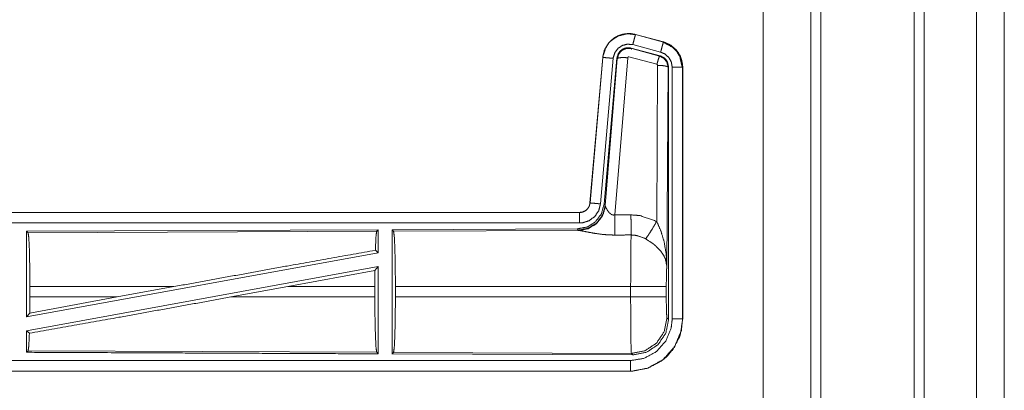
# Model space of a CAD drawing. Units: inches. Extents: x 50 to 108, y 15 to 156.
# Drawn here: x 102 to 107, y 78 to 79 of the extents above; entities that cross this region are included whole.
import ezdxf

# ---------------------------------------------------------------- set-up
doc = ezdxf.new("R2010")
doc.units = ezdxf.units.IN
doc.header["$MEASUREMENT"] = 0
doc.layers.add('customer front', color=7, linetype='Continuous', true_color=0xffffff)

msp = doc.modelspace()

# ---------------------------------------------------------------- linework, layer by layer
at = {"layer": 'customer front', "color": 2, "linetype": 'Continuous', "lineweight": 18}
for p, q in [((106.0919, 19.4284), (106.0919, 106.5079)), ((106.1397, 106.4851), (106.1397, 19.3927)), ((105.8636, 106.4209), (105.8636, 19.4626)), ((107.019, 98.6376), (107.019, 63.7673)), ((105.2527, 79.3956), (105.2528, 79.396)), ((105.2527, 79.3956), (105.3863, 79.3598)), ((105.3864, 79.3602), (105.2528, 79.396)), ((105.3844, 79.3586), (105.3864, 79.3602)), ((105.3863, 79.3598), (105.3864, 79.3602)), ((105.2329, 79.331), (105.2346, 79.3286)), ((105.3703, 79.2941), (105.2329, 79.331)), ((105.2346, 79.3286), (105.3682, 79.2925)), ((105.3734, 79.3115), (105.2398, 79.3473)), ((105.096, 79.2862), (105.035, 78.5891)), ((105.0355, 78.5891), (105.0964, 79.2862)), ((105.1462, 79.2818), (105.0852, 78.5847)), ((105.0964, 79.2862), (105.096, 79.2862)), ((105.1639, 79.2827), (105.1028, 78.5834)), ((105.1084, 78.5772), (105.1656, 79.2803)), ((105.2154, 79.2846), (105.1542, 78.5316)), ((105.3553, 79.253), (105.2216, 79.289)), ((105.3682, 79.2925), (105.3703, 79.2941)), ((105.3544, 78.5008), (105.359, 79.2481)), ((105.409, 79.2394), (105.4031, 78.2863)), ((105.4111, 79.2411), (105.409, 79.2394)), ((105.4111, 78.0309), (105.4111, 79.2411)), ((105.4286, 78.0333), (105.4286, 79.2395)), ((105.4786, 79.2395), (105.479, 79.2395)), ((105.4786, 79.2395), (105.4786, 78.0333)), ((105.479, 78.0333), (105.479, 79.2395)), ((105.0355, 78.5891), (105.035, 78.5891)), ((105.1028, 78.5834), (105.1084, 78.5772)), ((105.1084, 78.5772), (105.1091, 78.5725)), ((104.9853, 78.5435), (99.4538, 78.5435)), ((100.4937, 78.5431), (104.9853, 78.5431)), ((104.9853, 78.5431), (104.9853, 78.5435)), ((104.0211, 78.4607), (102.3369, 78.4533)), ((104.0211, 78.4607), (104.0138, 78.4533)), ((104.0211, 78.4607), (104.0211, 78.3509)), ((104.9739, 78.4648), (104.0869, 78.461)), ((104.0869, 78.461), (104.0942, 78.4537)), ((104.0942, 78.4537), (104.9833, 78.4576)), ((104.9796, 78.4587), (104.9739, 78.4648)), ((104.9833, 78.4576), (104.9796, 78.4587)), ((102.3369, 78.4533), (102.3369, 78.043)), ((102.3369, 78.4533), (102.3442, 78.4461)), ((102.3442, 78.4461), (104.0138, 78.4533)), ((104.0211, 78.3509), (102.3369, 78.043)), ((104.0071, 78.3626), (104.0211, 78.3509)), ((104.0211, 78.284), (102.3369, 77.9761)), ((104.0052, 78.265), (104.0211, 78.284)), ((103.588, 78.1884), (104.0052, 78.265)), ((104.0052, 78.265), (104.0049, 78.1884)), ((102.3529, 78.1386), (102.3529, 78.1884)), ((103.0428, 78.1884), (102.3529, 78.1884)), ((103.0428, 78.1884), (102.7707, 78.1386)), ((103.588, 78.1884), (103.3155, 78.1386)), ((104.0049, 78.1884), (103.588, 78.1884)), ((104.0049, 78.1386), (104.0049, 78.1884)), ((104.1032, 78.1386), (104.1032, 78.1884)), ((105.2297, 78.1884), (104.1032, 78.1884)), ((105.2297, 78.1386), (105.2297, 78.1884)), ((105.4004, 78.1884), (105.4004, 78.1386)), ((102.3525, 78.0617), (102.7707, 78.1386)), ((102.3529, 78.1386), (102.3525, 78.0617)), ((102.3529, 78.1386), (102.7707, 78.1386)), ((103.3155, 78.1386), (104.0049, 78.1386)), ((104.1032, 78.1386), (105.2297, 78.1386)), ((102.3369, 78.043), (102.3525, 78.0617)), ((105.4037, 78.0383), (105.4111, 78.0309)), ((105.4786, 78.0333), (105.479, 78.0333)), ((102.3369, 77.9761), (102.3369, 77.8737)), ((102.3369, 77.9761), (102.3505, 77.9647)), ((102.3442, 77.881), (102.3369, 77.8737)), ((104.0138, 77.8737), (102.3442, 77.881)), ((104.0138, 77.8737), (104.0211, 77.8663)), ((104.0942, 77.8733), (104.0869, 77.866)), ((104.0869, 77.866), (105.2404, 77.861)), ((105.2331, 77.8684), (104.0942, 77.8733)), ((105.2404, 77.861), (105.2331, 77.8684)), ((105.2292, 77.7835), (99.4538, 77.7835)), ((105.2292, 77.7839), (100.4937, 77.7839)), ((105.2292, 77.7839), (105.2292, 77.7835))]:
    msp.add_line(p, q, dxfattribs=at)
for points, knots in [([(106.6357, 106.5193), (106.6357, 106.4724), (106.6357, 19.4366), (106.6357, 19.3927)], [0, 0, 0.000538, 0.999496, 1, 1]), ([(106.5879, 19.417), (106.5879, 62.9554), (106.5879, 106.4808)], [0, 0, 0.500075, 1, 1]), ([(106.8866, 19.5053), (106.8866, 62.9545), (106.8866, 106.4038)], [0, 0, 0.499999, 1, 1]), ([(105.2528, 79.396), (105.2215, 79.4002), (105.1834, 79.3946), (105.1765, 79.392), (105.1697, 79.3894), (105.1488, 79.3777), (105.1306, 79.3621), (105.1226, 79.3529), (105.1036, 79.3195), (105.096, 79.2862)], [0, 0, 0.145088, 0.322537, 0.356245, 0.389936, 0.500025, 0.610147, 0.666115, 0.843122, 1, 1]), ([(105.096, 79.2862), (105.1058, 79.3249), (105.1264, 79.3576), (105.1558, 79.3822), (105.1697, 79.3894), (105.1915, 79.3968), (105.2161, 79.4002), (105.23, 79.3999), (105.2528, 79.396)], [0, 0, 0.183408, 0.361269, 0.537533, 0.609421, 0.715369, 0.829666, 0.893454, 1, 1]), ([(105.0964, 79.2862), (105.0973, 79.2935), (105.1102, 79.3331), (105.1229, 79.3527), (105.1355, 79.3664), (105.1704, 79.3893), (105.2111, 79.3995), (105.2527, 79.3956)], [0, 0, 0.034033, 0.226713, 0.334438, 0.420458, 0.613461, 0.80685, 1, 1]), ([(105.2527, 79.3956), (105.2521, 79.3935), (105.2502, 79.3861), (105.2488, 79.3809), (105.2446, 79.3654), (105.2398, 79.3473)], [0, 0, 0.043044, 0.19543, 0.304965, 0.625162, 1, 1]), ([(105.3863, 79.3598), (105.3858, 79.3577), (105.3852, 79.3556), (105.3838, 79.3503), (105.3803, 79.3373), (105.3758, 79.3206), (105.3734, 79.3115)], [0, 0, 0.042886, 0.085931, 0.19531, 0.464953, 0.812528, 1, 1]), ([(105.3844, 79.3586), (105.3844, 79.3586), (105.3844, 79.3586), (105.4316, 79.3341), (105.451, 79.3138), (105.4646, 79.2913), (105.4765, 79.2376)], [0, 0, 0.000244, 0.000459, 0.327553, 0.499704, 0.661787, 1, 1]), ([(105.3863, 79.3598), (105.4201, 79.3451), (105.4513, 79.3173), (105.4716, 79.2807), (105.4786, 79.2395)], [0, 0, 0.226932, 0.484439, 0.742249, 1, 1]), ([(105.3864, 79.3602), (105.4226, 79.344), (105.4513, 79.318), (105.4586, 79.3079), (105.4743, 79.2735), (105.479, 79.2395)], [0, 0, 0.243419, 0.480685, 0.557188, 0.789659, 1, 1]), ([(105.479, 79.2395), (105.478, 79.2556), (105.4672, 79.2926), (105.4475, 79.3225), (105.4178, 79.347), (105.3864, 79.3602)], [0, 0, 0.099235, 0.335481, 0.554959, 0.791275, 1, 1]), ([(105.2398, 79.3473), (105.2148, 79.3496), (105.1905, 79.3436), (105.1696, 79.3298), (105.1545, 79.3099), (105.1467, 79.2862), (105.1465, 79.284), (105.1462, 79.2818)], [0, 0, 0.193396, 0.386811, 0.579875, 0.772961, 0.965941, 0.982943, 1, 1]), ([(105.2329, 79.331), (105.2091, 79.332), (105.1976, 79.3287), (105.1872, 79.3229), (105.1782, 79.315), (105.1746, 79.3102), (105.1711, 79.3054), (105.1639, 79.2827)], [0, 0, 0.249278, 0.374637, 0.499947, 0.625297, 0.687997, 0.750683, 1, 1]), ([(105.1656, 79.2803), (105.1656, 79.2806), (105.1657, 79.281), (105.1728, 79.303), (105.1733, 79.3039), (105.1888, 79.3205), (105.1897, 79.3211), (105.2113, 79.3297), (105.2346, 79.3286)], [0, 0, 0.003776, 0.007621, 0.250074, 0.261543, 0.500152, 0.510584, 0.75541, 1, 1]), ([(105.2346, 79.3286), (105.2337, 79.327), (105.2329, 79.3254), (105.2329, 79.3254)], [0, 0, 0.499897, 0.998174, 1, 1]), ([(105.4286, 79.2395), (105.4244, 79.2642), (105.4123, 79.2861), (105.3936, 79.3027), (105.3734, 79.3115)], [0, 0, 0.257787, 0.51551, 0.772938, 1, 1]), ([(105.0964, 79.2862), (105.0986, 79.286), (105.1007, 79.2858), (105.1062, 79.2853), (105.1116, 79.2848), (105.1276, 79.2834), (105.1462, 79.2818)], [0, 0, 0.04302, 0.085922, 0.195388, 0.304996, 0.625161, 1, 1]), ([(105.1656, 79.2803), (105.1678, 79.2817), (105.1701, 79.2831), (105.181, 79.2849), (105.1969, 79.2854), (105.2154, 79.2846)], [0, 0, 0.052107, 0.104322, 0.322771, 0.635256, 1, 1]), ([(105.2216, 79.289), (105.2195, 79.2891), (105.2175, 79.2883), (105.2161, 79.2868), (105.2157, 79.2857), (105.2154, 79.2847), (105.2154, 79.2846), (105.2154, 79.2846)], [0, 0, 0.244471, 0.489181, 0.737953, 0.865299, 0.992413, 0.996243, 1, 1]), ([(105.3682, 79.2925), (105.3674, 79.291), (105.3666, 79.2894), (105.3636, 79.281), (105.3597, 79.2684), (105.3553, 79.253)], [0, 0, 0.042593, 0.085325, 0.298376, 0.615342, 1, 1]), ([(105.3682, 79.2925), (105.3683, 79.2925), (105.3683, 79.2925), (105.3891, 79.2818), (105.4036, 79.263), (105.409, 79.2394)], [0, 0, 0.000182, 0.000386, 0.328545, 0.661595, 1, 1]), ([(105.4111, 79.2411), (105.4059, 79.2643), (105.3997, 79.2745), (105.3914, 79.2832), (105.3703, 79.2941)], [0, 0, 0.332664, 0.499967, 0.667291, 1, 1]), ([(105.359, 79.2481), (105.3588, 79.2492), (105.3585, 79.2503), (105.3579, 79.2511), (105.3572, 79.252), (105.3563, 79.2525), (105.3553, 79.253)], [0, 0, 0.170362, 0.339743, 0.506443, 0.672961, 0.836268, 1, 1]), ([(105.409, 79.2394), (105.4068, 79.2411), (105.4047, 79.2427), (105.3937, 79.2455), (105.3777, 79.2474), (105.359, 79.2481)], [0, 0, 0.052199, 0.104322, 0.323453, 0.636273, 1, 1]), ([(105.4786, 79.2395), (105.4743, 79.2395), (105.4634, 79.2395), (105.4554, 79.2395), (105.438, 79.2395), (105.4286, 79.2395)], [0, 0, 0.085863, 0.304886, 0.465016, 0.812508, 1, 1]), ([(105.1027, 78.5834), (105.0899, 78.5374), (105.0613, 78.4991), (105.0208, 78.4738), (104.9739, 78.4648)], [0, 0, 0.250038, 0.499997, 0.749962, 1, 1]), ([(105.1084, 78.5772), (105.0956, 78.5313), (105.0669, 78.493), (105.0265, 78.4677), (104.9796, 78.4587)], [0, 0, 0.249949, 0.500008, 0.750038, 1, 1]), ([(105.1091, 78.5725), (105.0955, 78.5279), (105.0673, 78.491), (105.0283, 78.4665), (104.9833, 78.4576)], [0, 0, 0.252151, 0.50322, 0.752448, 1, 1]), ([(105.035, 78.5891), (105.0338, 78.5833), (105.0326, 78.5775), (105.0309, 78.573), (105.0282, 78.5684), (105.0255, 78.5638), (105.019, 78.5566), (105.0168, 78.5549), (105.0147, 78.5531), (105.0009, 78.546), (104.9853, 78.5435)], [0, 0, 0.08015, 0.160319, 0.225255, 0.297355, 0.369411, 0.500421, 0.538475, 0.576517, 0.785873, 1, 1]), ([(104.9853, 78.5431), (104.992, 78.5435), (104.9965, 78.5446), (105.001, 78.5456), (105.0046, 78.5471), (105.0081, 78.5486), (105.0149, 78.5527), (105.0217, 78.5587), (105.0264, 78.5657), (105.0312, 78.5727), (105.0355, 78.5891)], [0, 0, 0.090522, 0.152645, 0.214834, 0.266516, 0.318245, 0.424815, 0.54589, 0.659388, 0.772909, 1, 1]), ([(105.0852, 78.5847), (105.0767, 78.5521), (105.0579, 78.5242), (105.0308, 78.5041), (104.9987, 78.494), (104.9853, 78.4931)], [0, 0, 0.227291, 0.454608, 0.681937, 0.909222, 1, 1]), ([(105.0355, 78.5891), (105.0397, 78.5887), (105.0506, 78.5878), (105.0586, 78.5871), (105.0759, 78.5855), (105.0852, 78.5847)], [0, 0, 0.085802, 0.304862, 0.464955, 0.812577, 1, 1]), ([(105.1091, 78.5725), (105.1097, 78.5709), (105.1103, 78.5694), (105.1111, 78.5676), (105.1118, 78.5658), (105.1173, 78.5556), (105.1211, 78.5497), (105.1273, 78.5421), (105.1356, 78.5352), (105.1376, 78.5341), (105.1397, 78.533), (105.1432, 78.5321), (105.1467, 78.5312), (105.1504, 78.5314), (105.1542, 78.5316)], [0, 0, 0.025487, 0.051007, 0.080664, 0.110452, 0.286151, 0.393212, 0.542044, 0.705102, 0.74039, 0.775631, 0.831137, 0.886764, 0.943385, 1, 1]), ([(104.9853, 78.5431), (104.9853, 78.5388), (104.9853, 78.5279), (104.9853, 78.5199), (104.9853, 78.5025), (104.9853, 78.4931)], [0, 0, 0.085863, 0.304886, 0.465016, 0.812508, 1, 1]), ([(105.1542, 78.5316), (105.1927, 78.5318), (105.2312, 78.532)], [0, 0, 0.5, 1, 1]), ([(105.1542, 78.5316), (105.1543, 78.5013), (105.1545, 78.4741), (105.1546, 78.4585), (105.1546, 78.4516), (105.1547, 78.4353)], [0, 0, 0.31528, 0.597768, 0.759431, 0.830628, 1, 1]), ([(105.2312, 78.532), (105.2315, 78.4921), (105.2317, 78.4589), (105.2318, 78.4357)], [0, 0, 0.414018, 0.759564, 1, 1]), ([(105.2312, 78.532), (105.2749, 78.5284), (105.3544, 78.5008)], [0, 0, 0.342581, 1, 1]), ([(104.9853, 78.4931), (103.6446, 78.4931), (101.3988, 78.4931), (100.4937, 78.4931)], [0, 0, 0.298476, 0.798475, 1, 1]), ([(104.0869, 78.461), (104.0869, 77.8702), (104.0869, 77.866)], [0, 0, 0.993095, 1, 1]), ([(105.1547, 78.4353), (105.1281, 78.4358), (105.1024, 78.4376), (105.0561, 78.4436), (105.0169, 78.451), (104.9883, 78.4568), (104.9858, 78.4572), (104.9833, 78.4576)], [0, 0, 0.153483, 0.30257, 0.572003, 0.802686, 0.970855, 0.985443, 1, 1]), ([(105.3015, 78.4173), (105.3156, 78.4368), (105.3339, 78.4657), (105.3544, 78.5008)], [0, 0, 0.243154, 0.5887, 1, 1]), ([(105.3544, 78.5008), (105.3731, 78.4584), (105.3753, 78.4525), (105.3897, 78.404), (105.3999, 78.3452), (105.4031, 78.2868), (105.4031, 78.2863)], [0, 0, 0.208837, 0.237374, 0.465122, 0.734131, 0.997653, 1, 1]), ([(102.3442, 78.4461), (102.3476, 78.4239), (102.3504, 78.3675), (102.3522, 78.285), (102.3529, 78.1884)], [0, 0, 0.086698, 0.305678, 0.62561, 1, 1]), ([(104.0138, 78.4533), (104.0103, 78.4306), (104.0071, 78.3626)], [0, 0, 0.252835, 1, 1]), ([(104.0942, 78.4537), (104.0977, 78.4309), (104.1006, 78.3728), (104.1025, 78.2879), (104.1032, 78.1884)], [0, 0, 0.086708, 0.305691, 0.625605, 1, 1]), ([(105.2318, 78.4357), (105.2125, 78.4356), (105.174, 78.4354), (105.1547, 78.4353)], [0, 0, 0.25, 0.75, 1, 1]), ([(105.2297, 78.1884), (105.23, 78.3026), (105.2307, 78.3762), (105.231, 78.3955), (105.2318, 78.4354), (105.2318, 78.4356), (105.2318, 78.4357)], [0, 0, 0.461895, 0.759534, 0.837462, 0.99892, 0.999474, 1, 1]), ([(105.3015, 78.4173), (105.299, 78.4187), (105.2965, 78.4201), (105.2566, 78.4336), (105.2318, 78.4357)], [0, 0, 0.039561, 0.079043, 0.658558, 1, 1]), ([(105.4031, 78.2863), (105.4031, 78.2865), (105.4031, 78.2866), (105.3958, 78.3214), (105.3887, 78.3364), (105.3744, 78.3577), (105.3512, 78.382), (105.3445, 78.3878), (105.3423, 78.3896), (105.34, 78.3915), (105.3015, 78.4173)], [0, 0, 0.000905, 0.001772, 0.207654, 0.30374, 0.451933, 0.646852, 0.697852, 0.714706, 0.73159, 1, 1]), ([(103.0428, 78.1884), (103.5853, 78.287), (104.0071, 78.3626)], [0, 0, 0.562667, 1, 1]), ([(104.0211, 78.284), (104.0211, 77.8702), (104.0211, 77.8663)], [0, 0, 0.990851, 1, 1]), ([(105.4031, 78.2863), (105.403, 78.2858), (105.403, 78.2854), (105.4016, 78.2653), (105.4007, 78.2308), (105.4004, 78.1884)], [0, 0, 0.00469, 0.009389, 0.214856, 0.567049, 1, 1]), ([(105.4004, 78.1884), (105.393, 78.1884), (105.367, 78.1884), (105.3483, 78.1884), (105.2936, 78.1884), (105.2297, 78.1884)], [0, 0, 0.042997, 0.195567, 0.305177, 0.625463, 1, 1]), ([(102.3505, 77.9647), (102.7793, 78.0413), (103.3155, 78.1386)], [0, 0, 0.444229, 1, 1]), ([(104.0049, 78.1386), (104.0055, 78.0393), (104.0075, 77.9545), (104.0103, 77.8964), (104.0138, 77.8737)], [0, 0, 0.374289, 0.69417, 0.913202, 1, 1]), ([(104.1032, 78.1386), (104.1025, 78.0392), (104.1006, 77.9542), (104.0977, 77.8961), (104.0942, 77.8733)], [0, 0, 0.37438, 0.694326, 0.913314, 1, 1]), ([(105.2331, 77.8684), (105.2316, 77.8977), (105.2307, 77.9508), (105.2305, 77.9722), (105.23, 78.0373), (105.2298, 78.0778), (105.2297, 78.1386)], [0, 0, 0.108693, 0.30505, 0.384347, 0.62524, 0.775203, 1, 1]), ([(105.4004, 78.1386), (105.393, 78.1386), (105.367, 78.1386), (105.3483, 78.1386), (105.2936, 78.1386), (105.2297, 78.1386)], [0, 0, 0.042997, 0.195567, 0.305177, 0.625463, 1, 1]), ([(105.4004, 78.1386), (105.4004, 78.116), (105.4011, 78.0768), (105.4023, 78.0491), (105.403, 78.0437), (105.4037, 78.0383)], [0, 0, 0.224575, 0.615008, 0.890561, 0.945276, 1, 1]), ([(105.2292, 77.7835), (105.2343, 77.7836), (105.2394, 77.7837), (105.3115, 77.7975), (105.3796, 77.8338), (105.4058, 77.8567), (105.4328, 77.8886), (105.4636, 77.9469), (105.4654, 77.9523), (105.4673, 77.9577), (105.479, 78.0333)], [0, 0, 0.01308, 0.026159, 0.213846, 0.411077, 0.499923, 0.606715, 0.775075, 0.789728, 0.804375, 1, 1]), ([(105.4786, 78.0333), (105.4725, 77.9786), (105.4407, 77.9012), (105.3851, 77.8386), (105.3118, 77.798), (105.2394, 77.7841), (105.2292, 77.7839)], [0, 0, 0.141161, 0.35557, 0.570075, 0.784944, 0.973803, 1, 1]), ([(105.2292, 77.8339), (105.2952, 77.8451), (105.3539, 77.8776), (105.3983, 77.9277), (105.4238, 77.9896), (105.4286, 78.0333)], [0, 0, 0.214841, 0.429742, 0.64428, 0.858779, 1, 1]), ([(105.4037, 78.0383), (105.3907, 77.9731), (105.3536, 77.9179), (105.2983, 77.8811), (105.2331, 77.8684)], [0, 0, 0.249967, 0.50001, 0.750045, 1, 1]), ([(105.4786, 78.0333), (105.4743, 78.0333), (105.4634, 78.0333), (105.4554, 78.0333), (105.438, 78.0333), (105.4286, 78.0333)], [0, 0, 0.085863, 0.304886, 0.465016, 0.812508, 1, 1]), ([(105.2404, 77.861), (105.3057, 77.8737), (105.361, 77.9105), (105.3981, 77.9657), (105.4111, 78.0309)], [0, 0, 0.250041, 0.499995, 0.749962, 1, 1]), ([(102.3505, 77.9647), (102.3476, 77.9031), (102.3442, 77.881)], [0, 0, 0.733953, 1, 1]), ([(102.3369, 77.8737), (102.7415, 77.8719), (103.5836, 77.8682), (104.0211, 77.8663)], [0, 0, 0.240229, 0.740231, 1, 1]), ([(100.4937, 77.8339), (101.3988, 77.8339), (103.7666, 77.8339), (105.2292, 77.8339)], [0, 0, 0.191146, 0.691145, 1, 1]), ([(105.2292, 77.7839), (105.2292, 77.7882), (105.2292, 77.7991), (105.2292, 77.8072), (105.2292, 77.8245), (105.2292, 77.8339)], [0, 0, 0.085863, 0.304886, 0.465016, 0.812508, 1, 1])]:
    msp.add_open_spline(points, degree=1, knots=knots, dxfattribs=at)

doc.saveas('drawing.dxf')
